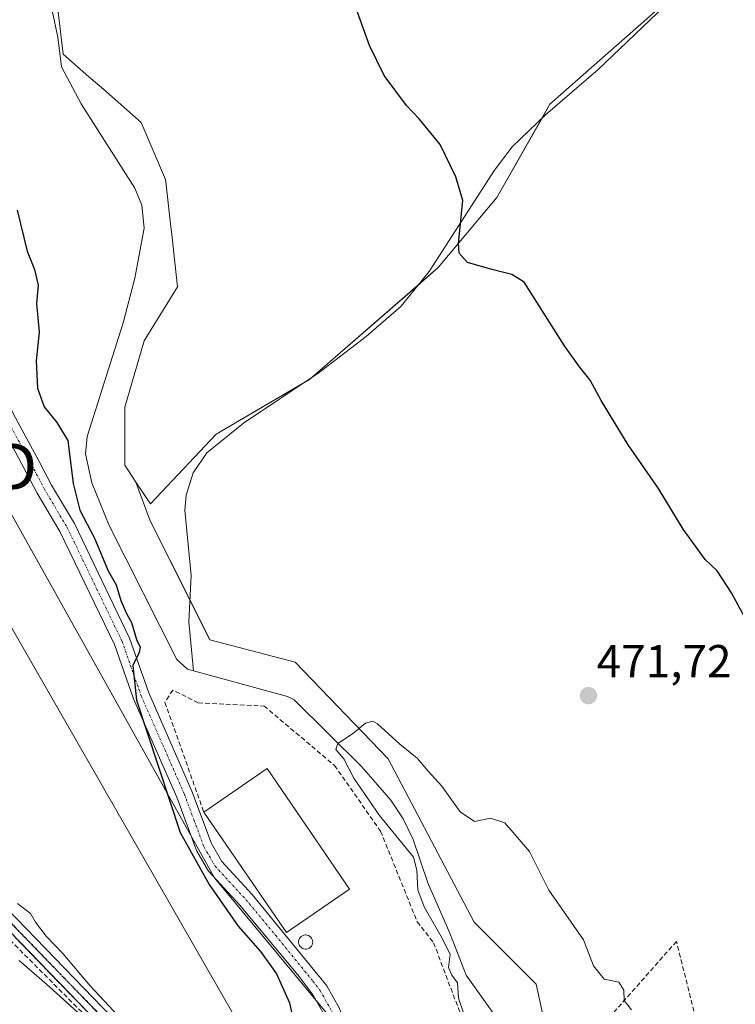
# Model space of a CAD drawing. Units: metres. Extents: x 596918 to 600361, y 4749936 to 4752298.
# Drawn here: x 598283 to 598438, y 4750952 to 4751165 of the extents above; entities that cross this region are included whole.
import ezdxf
from ezdxf.enums import TextEntityAlignment as Align

# ---------------------------------------------------------------- set-up
doc = ezdxf.new("R2010")
doc.units = ezdxf.units.M
doc.header["$MEASUREMENT"] = 0
for name, pattern in [('TRAZO_Y_PUNTO', [1, 0.5, -0.25, 0, -0.25]), ('TRAZOS2', [0.375, 0.25, -0.125]), ('TRAZOSX2', [1.5, 1, -0.5])]:
    doc.linetypes.add(name, pattern=pattern)
doc.layers.get('0').update_dxf_attribs({"lineweight": 5})
for name, color, linetype, lineweight in [('Carátula', 7, 'Continuous', 5), ('Conducción de hidrocarburos lineal', 6, 'TRAZOSX2', 0), ('Corriente natural lineal', 142, 'Continuous', 13), ('Cultivos herbáceos CxS', 92, 'Continuous', 0), ('Curva de nivel maestra', 36, 'Continuous', 30), ('Curva de nivel normal', 36, 'Continuous', 0), ('Edificación industrial', 135, 'Continuous', 13), ('Edificación industrial Cxs', 135, 'Continuous', 13), ('Muro lineal', 1, 'TRAZOSX2', 13), ('Obra de contención lineal', 1, 'TRAZOSX2', 13), ('Pastizal CxS', 92, 'Continuous', 0), ('Pista no pavimentada', 254, 'Continuous', 13), ('Pista no pavimentada Cxs', 254, 'Continuous', 0), ('Pista pavimentada', 135, 'Continuous', 13), ('Pista pavimentada Cxs', 135, 'Continuous', 0), ('Pista pavimentada eje', 135, 'TRAZO_Y_PUNTO', 0), ('Prado', 92, 'Continuous', 0), ('Prado CxS', 92, 'Continuous', 0), ('Punto de cota en terreno', 7, 'Continuous', 0), ('Ruta', 19, 'TRAZOS2', 30), ('Rótulo de punto de cota en terreno', 19, 'Continuous', 0), ('Silo', 1, 'Continuous', 0), ('Silo Cxs', 1, 'Continuous', 0), ('Talud superficial', 39, 'TRAZOSX2', 0), ('Tendido', 6, 'Continuous', 0), ('Torre de tendido puntual', 7, 'Continuous', 0)]:
    doc.layers.add(name, color=color, linetype=linetype, lineweight=lineweight)
doc.styles.add('Arial', font='txt', dxfattribs={"height": 0.2})

# ---------------------------------------------------------------- blocks, each defined once
blk = doc.blocks.new('*U152')
at = {"layer": 'Cultivos herbáceos CxS', "color": 92, "linetype": 'Continuous', "lineweight": 0}
blk.add_polyline3d([(598402.51, 4750922.33, 469.27), (598395.1, 4750956.43, 469.68), (598381.7, 4750969.81, 469.44), (598363.11, 4751005.12, 469.57), (598343, 4751026.02, 470.84), (598324.51, 4751030.84, 471.48), (598311.64, 4751056.56, 471.76), (598308.54, 4751064.93, 471.95), (598311.7, 4751060.2, 471.82), (598325.91, 4751075.32, 472.32), (598346.07, 4751087.14, 473.13), (598373.94, 4751111.29, 474.56), (598386.58, 4751126.45, 475.75), (598398.09, 4751146.59, 476.72), (598441.28, 4751184.68, 480.03)], dxfattribs=at)
blk = doc.blocks.new('*U159')
at = {"layer": 'Cultivos herbáceos CxS', "color": 92, "linetype": 'Continuous', "lineweight": 0}
blk.add_polyline3d([(598084.67, 4751183.26, 488.81), (598099.25, 4751194.05, 491.39), (598144.92, 4751223.11, 498.44), (598169.43, 4751237.11, 498.58), (598194.55, 4751206.16, 493.27), (598223.51, 4751170.47, 487.37), (598265.28, 4751095.58, 480.29), (598279.8, 4751061.15, 479.51), (598325.55, 4750979.4, 473.81), (598350.36, 4750949.45, 472.86)], dxfattribs=at)
blk = doc.blocks.new('*U162')
at = {"layer": 'Pastizal CxS', "color": 92, "linetype": 'Continuous', "lineweight": 0}
for points in [[(598291.26, 4751170.28, 472.61), (598292.8, 4751157.41, 472.48), (598298.36, 4751152.56, 472.96), (598301.48, 4751149.84, 472.81), (598309.68, 4751142.68, 472.78), (598314.95, 4751130.33, 472.61), (598315, 4751129.86, 472.59), (598316.01, 4751120.76, 472.31), (598316.34, 4751117.79, 472.26), (598317.52, 4751107.16, 472.11), (598310.3, 4751095.5, 472.18), (598306.12, 4751081.1, 472.21), (598306.12, 4751071.46, 471.98), (598306.12, 4751068.56, 471.97), (598308.54, 4751064.93, 471.95), (598311.64, 4751056.56, 471.76), (598324.51, 4751030.84, 471.48), (598343, 4751026.02, 470.84), (598363.11, 4751005.12, 469.57), (598381.7, 4750969.81, 469.44), (598395.1, 4750956.43, 469.68), (598402.51, 4750922.33, 469.27)], [(598350.36, 4750949.45, 472.86), (598325.55, 4750979.4, 473.81), (598279.8, 4751061.15, 479.51), (598265.28, 4751095.58, 480.29), (598223.51, 4751170.47, 487.37), (598194.55, 4751206.16, 493.27), (598169.43, 4751237.11, 498.58), (598164.81, 4751242.81, 500.07), (598154.93, 4751263.83, 503.34), (598154.79, 4751276.2, 502.61), (598171.67, 4751282.44, 494.17), (598178.48, 4751291.53, 491.92), (598177.67, 4751315.64, 492.83), (598160.42, 4751334.65, 500.04), (598140.04, 4751366.6, 504.73), (598131.14, 4751366.83, 506.27), (598100.51, 4751375.31, 511.75), (598090.04, 4751391.93, 512.73)]]:
    blk.add_polyline3d(points, dxfattribs=at)
blk = doc.blocks.new('5PATER')
at = {"layer": 'Carátula', "linetype": 'Continuous', "lineweight": 5}
h = blk.add_hatch(color=250, dxfattribs=at)
edge = h.paths.add_edge_path()
edge.add_ellipse((0, 0.01), major_axis=(-1.33, -1.34), ratio=0.999422, start_angle=0, end_angle=360)
blk = doc.blocks.new('5TTEND')
blk.add_text('5TTEND', height=10).set_placement((0, 0), align=Align.MIDDLE_CENTER)

msp = doc.modelspace()

# ---------------------------------------------------------------- linework, layer by layer
at = {"layer": 'Conducción de hidrocarburos lineal', "color": 6, "linetype": 'TRAZOSX2', "lineweight": 0}
msp.add_polyline3d([(596926.82, 4751880.98, 542.85), (596934.75, 4751877.26, 543.62), (596977.79, 4751831.72, 540.19), (597104.62, 4751764.29, 521.46), (597439.82, 4751590.22, 502.79), (597449.21, 4751559.87, 498.68), (597529.69, 4751517.02, 497.03), (597639.6, 4751470.44, 494.23), (597867.66, 4751311.62, 490.24), (597951.64, 4751251.65, 490.67), (598058.33, 4751182.86, 487.14), (598076.82, 4751170.93, 486.31), (598340.91, 4750906.17, 479.01), (598364.35, 4750863.38, 470.79), (598373.66, 4750855.33, 470.84), (598543.31, 4750455.09, 469.06), (598940.65, 4750191.72, 479.46), (599148.82, 4750055.77, 485.76), (599282.06, 4749969.35, 492.77)], dxfattribs=at)
at = {"layer": 'Corriente natural lineal', "color": 142, "linetype": 'Continuous', "lineweight": 13}
for points in [[(598471.59, 4751195.72, 482.6), (598459.53, 4751192.33, 481.36), (598452.26, 4751189.58, 481.36), (598441.25, 4751181.83, 480.01), (598429.74, 4751174.2, 479.57), (598424.47, 4751169.41, 478.96), (598408.5, 4751154.09, 477.81), (598397.11, 4751144.32, 476.62), (598389.94, 4751137.39, 476.2), (598386.12, 4751132.36, 476.01), (598371.93, 4751110.47, 474.43), (598365.89, 4751102.96, 473.95), (598358.33, 4751096.41, 473.67), (598348.14, 4751088.65, 473.26), (598331.79, 4751077.7, 472.59), (598323.9, 4751071.23, 472.19), (598320.9, 4751066.96, 471.97), (598319.4, 4751062.12, 471.9), (598319.12, 4751058.87, 471.77), (598320.49, 4751044.76, 471.19), (598320, 4751034.75, 471.11), (598320.95, 4751024.14, 470.31)], [(598290.16, 4751167.91, 472.56), (598291.61, 4751161.13, 472.34), (598292.42, 4751154.7, 472.67), (598296.71, 4751146.67, 472.83), (598308.26, 4751128.44, 472.41), (598309.83, 4751124.76, 472.3), (598310.32, 4751119.82, 471.92), (598308.29, 4751109.01, 472.88), (598305.8, 4751099.34, 472.4), (598297.99, 4751074.76, 472.5), (598297.59, 4751071.01, 472.87), (598298.98, 4751064.8, 472.27), (598302.73, 4751055.54, 471.46), (598317.35, 4751026.57, 471.65), (598319.69, 4751024.48, 470.97), (598320.95, 4751024.14, 470.31)], [(598320.95, 4751024.14, 470.31), (598341.32, 4751018.56, 469.89), (598342.73, 4751017.88, 470.14), (598357.4, 4751003.4, 469.42), (598363.69, 4750996.21, 469.45), (598366.36, 4750992.17, 469.82), (598368.51, 4750987.65, 470.12), (598371.7, 4750978.27, 468.88), (598376.46, 4750967.4, 470.7), (598379.99, 4750958.36, 469.84), (598385.9, 4750950.06, 469.07), (598389.83, 4750942.64, 468.51), (598392.4, 4750936.75, 468.03), (598393.7, 4750931.94, 468.59), (598395.71, 4750915.8, 468.56), (598398.55, 4750903.21, 467.29), (598401.67, 4750894.71, 467.75), (598403.32, 4750887.38, 468.11)]]:
    msp.add_polyline3d(points, dxfattribs=at)
at = {"layer": 'Cultivos herbáceos CxS', "color": 92, "linetype": 'Continuous', "lineweight": 0}
for points in [[(598369.06, 4750869.52, 473.44), (598331.76, 4750915.61, 479.12), (598321.36, 4750928.47, 479.23), (598316.14, 4750934.91, 479.57), (598317.69, 4750934.38, 479.37), (598340.55, 4750926.54, 475.62), (598350.08, 4750923.27, 473.89), (598356.69, 4750921, 472.63), (598352.29, 4750940.79, 472.81), (598350.36, 4750949.45, 472.86), (598347.54, 4750952.85, 472.83), (598325.55, 4750979.4, 473.81), (598325.54, 4750979.42, 473.82), (598320.43, 4750988.55, 474.09), (598279.8, 4751061.15, 479.51), (598265.28, 4751095.58, 480.29), (598223.51, 4751170.47, 487.37), (598194.55, 4751206.16, 493.27), (598169.43, 4751237.11, 498.58)], [(598308.54, 4751064.93, 471.95), (598311.7, 4751060.2, 471.82), (598325.91, 4751075.32, 472.32), (598344.58, 4751086.27, 473.05), (598346.07, 4751087.14, 473.13), (598346.69, 4751087.68, 473.17), (598369.49, 4751107.43, 474.27), (598373.93, 4751111.29, 474.56), (598386.58, 4751126.45, 475.75), (598396.4, 4751143.63, 476.54), (598398.09, 4751146.59, 476.72), (598441.28, 4751184.68, 480.03), (598449.41, 4751191.84, 481.4), (598465.44, 4751196.75, 481.72), (598467.34, 4751197.34, 482.03)], [(598416.18, 4750891.54, 468.88), (598416.18, 4750893.69, 468.58), (598416.18, 4750902.71, 469.28), (598414.68, 4750904.86, 469.24), (598402.51, 4750922.33, 469.27), (598399.49, 4750936.22, 469.09), (598395.09, 4750956.43, 469.68), (598381.7, 4750969.81, 469.44), (598363.11, 4751005.12, 469.57), (598343, 4751026.02, 470.84), (598324.51, 4751030.84, 471.48), (598320.23, 4751039.4, 471.13), (598311.64, 4751056.56, 471.76), (598308.54, 4751064.93, 471.95)]]:
    msp.add_polyline3d(points, dxfattribs=at)
at = {"layer": 'Curva de nivel maestra', "color": 36, "linetype": 'Continuous', "lineweight": 30}
for points in [[(598444.5, 4751027.81, 475), (598437.37, 4751041.01, 475), (598434.23, 4751045.76, 475), (598431.69, 4751048.19, 475), (598426.92, 4751054.78, 475), (598421.58, 4751063.56, 475), (598415.02, 4751072.99, 475), (598409.14, 4751082.54, 475), (598406.82, 4751086.97, 475), (598404.45, 4751089.82, 475), (598401.26, 4751094.4, 475), (598392.54, 4751108.18, 475), (598389.84, 4751109.81, 475), (598385.55, 4751110.86, 475), (598380.22, 4751112.38, 475), (598378.46, 4751114.45, 475), (598378.28, 4751116.51, 475), (598379.24, 4751125.82, 475), (598377.73, 4751130.94, 475), (598374.34, 4751137.93, 475), (598369.78, 4751143.42, 475), (598367.03, 4751146.32, 475), (598362.24, 4751152.8, 475), (598359.06, 4751159.34, 475), (598356.47, 4751166.53, 475)], [(598282.83, 4751123.69, 475), (598285.01, 4751114.86, 475), (598286.56, 4751110.89, 475), (598287.37, 4751107.5, 475), (598287.02, 4751103.57, 475), (598287.57, 4751097.36, 475), (598286.96, 4751091.12, 475), (598287.24, 4751085.23, 475), (598288.7, 4751081.17, 475), (598291.44, 4751077.82, 475), (598293.78, 4751073.91, 475), (598294.97, 4751064.61, 475), (598296.4, 4751058.88, 475), (598299.58, 4751052.82, 475), (598302.56, 4751045.74, 475), (598304.24, 4751042.74, 475), (598305.29, 4751039.35, 475), (598306.47, 4751036.5, 475), (598307.58, 4751034.55, 475), (598308.62, 4751030.93, 475), (598309.44, 4751029.27, 475), (598309.23, 4751028.1, 475), (598307.87, 4751025.26, 475), (598308.66, 4751017.78, 475), (598318.08, 4750989.19, 475), (598324.39, 4750977.92, 475), (598330.65, 4750968.96, 475), (598335.47, 4750963.44, 475), (598338.96, 4750958.6, 475), (598341.72, 4750952.36, 475), (598344.04, 4750941.68, 475)]]:
    msp.add_polyline3d(points, dxfattribs=at)
at = {"layer": 'Curva de nivel normal', "color": 36, "linetype": 'Continuous', "lineweight": 0}
for points in [[(598415.74, 4750950.85, 470), (598414.11, 4750952.84, 470), (598414.04, 4750955.1, 470), (598412.99, 4750956.84, 470), (598409.82, 4750957.51, 470), (598407.49, 4750960.33, 470), (598405.33, 4750966.02, 470), (598397.83, 4750976.72, 470), (598393.69, 4750985.09, 470), (598388.31, 4750991.31, 470), (598385.22, 4750992.28, 470), (598381.8, 4750991.57, 470), (598378.68, 4750993.63, 470), (598374.67, 4750999.17, 470), (598371.71, 4751002.44, 470), (598369.39, 4751005.22, 470), (598365.62, 4751008.26, 470), (598360.82, 4751012.66, 470), (598359.74, 4751013.24, 470), (598358.18, 4751012.82, 470), (598355.35, 4751010.49, 470), (598352.19, 4751008.44, 470), (598351.79, 4751007.12, 470), (598353.47, 4751005.11, 470), (598355.69, 4751000.91, 470), (598361.24, 4750992.88, 470), (598368.57, 4750983.88, 470), (598369.29, 4750981.04, 470), (598369.53, 4750976.76, 470), (598370.86, 4750973.09, 470), (598374.55, 4750966.7, 470), (598376.48, 4750962.86, 470), (598376.17, 4750960.01, 470), (598376.84, 4750958.34, 470), (598378.07, 4750956.71, 470), (598378.29, 4750953.4, 470), (598379.47, 4750950.01, 470)], [(598304.71, 4750949.53, 480), (598298.56, 4750956.08, 480), (598292.69, 4750963, 480), (598289.11, 4750966.75, 480), (598286.84, 4750969.81, 480), (598285.69, 4750971.66, 480), (598282.9, 4750973.86, 480)], [(598283.24, 4750961.51, 480), (598289.85, 4750955.83, 480), (598301.93, 4750944.9, 480)]]:
    msp.add_polyline3d(points, dxfattribs=at)
at = {"layer": 'Edificación industrial', "color": 135, "linetype": 'Continuous', "lineweight": 13}
for points in [[(598323.21, 4750993.6, 475.67), (598336.91, 4751003, 474.11), (598354.76, 4750976.94, 474.65)], [(598354.76, 4750976.94, 474.65), (598341.09, 4750967.56, 475.92), (598323.21, 4750993.6, 475.67)]]:
    msp.add_polyline3d(points, dxfattribs=at)
at = {"layer": 'Edificación industrial Cxs', "color": 135, "linetype": 'Continuous', "lineweight": 13}
msp.add_polyline3d([(598354.76, 4750976.94, 474.65), (598341.09, 4750967.56, 475.92), (598323.21, 4750993.6, 475.67), (598336.91, 4751003, 474.11), (598354.76, 4750976.94, 474.65)], close=True, dxfattribs=at)
at = {"layer": 'Muro lineal', "color": 1, "linetype": 'TRAZOSX2', "lineweight": 13}
for points in [[(598322.02, 4751017.22, 472.3), (598316.48, 4751019.98, 474.8), (598314.81, 4751017.31, 476.51), (598323.21, 4750993.6, 475.67)], [(598405.07, 4750890.45, 485.31), (598419.3, 4750894.6, 472.77), (598435.73, 4750924.35, 477.36), (598425.45, 4750965.66, 471.17), (598395.03, 4750931.16, 471.88), (598405.07, 4750890.45, 485.31)]]:
    msp.add_polyline3d(points, dxfattribs=at)
at = {"layer": 'Obra de contención lineal', "color": 1, "linetype": 'TRAZOSX2', "lineweight": 13}
msp.add_polyline3d([(598322.02, 4751017.22, 472.3), (598336.25, 4751016.53, 476.28), (598351.47, 4751003.69, 474.08), (598361.46, 4750989.46, 473.15), (598369.37, 4750969.9, 478.73), (598372.92, 4750965.35, 473.8), (598379.28, 4750948.55, 476.85)], dxfattribs=at)
at = {"layer": 'Pastizal CxS', "color": 92, "linetype": 'Continuous', "lineweight": 0}
for points in [[(598369.06, 4750869.52, 473.44), (598331.76, 4750915.61, 479.12), (598321.36, 4750928.47, 479.23), (598316.14, 4750934.91, 479.57), (598317.69, 4750934.38, 479.37), (598340.55, 4750926.54, 475.62), (598350.08, 4750923.27, 473.89), (598356.69, 4750921, 472.63), (598352.29, 4750940.79, 472.81), (598350.36, 4750949.45, 472.86), (598347.54, 4750952.85, 472.83), (598325.55, 4750979.4, 473.81), (598325.54, 4750979.42, 473.82), (598320.43, 4750988.55, 474.09), (598279.8, 4751061.15, 479.51), (598265.28, 4751095.58, 480.29), (598223.51, 4751170.47, 487.37), (598194.55, 4751206.16, 493.27), (598169.43, 4751237.11, 498.58)], [(598308.54, 4751064.93, 471.95), (598306.12, 4751068.56, 471.97), (598306.12, 4751071.46, 471.98), (598306.12, 4751081.1, 472.21), (598310.3, 4751095.5, 472.18), (598317.52, 4751107.16, 472.11), (598316.34, 4751117.79, 472.27), (598316.01, 4751120.76, 472.31), (598315, 4751129.86, 472.59), (598314.95, 4751130.33, 472.61), (598309.68, 4751142.68, 472.78), (598301.48, 4751149.84, 472.81), (598298.36, 4751152.56, 472.96), (598292.8, 4751157.41, 472.48), (598291.26, 4751170.28, 472.61), (598289.86, 4751181.89, 473.46), (598284.22, 4751193.59, 473.68)], [(598416.18, 4750891.54, 468.88), (598416.18, 4750893.69, 468.58), (598416.18, 4750902.71, 469.28), (598414.68, 4750904.86, 469.24), (598402.51, 4750922.33, 469.27), (598399.49, 4750936.22, 469.09), (598395.09, 4750956.43, 469.68), (598381.7, 4750969.81, 469.44), (598363.11, 4751005.12, 469.57), (598343, 4751026.02, 470.84), (598324.51, 4751030.84, 471.48), (598320.23, 4751039.4, 471.13), (598311.64, 4751056.56, 471.76), (598308.54, 4751064.93, 471.95)]]:
    msp.add_polyline3d(points, dxfattribs=at)
at = {"layer": 'Pista no pavimentada', "color": 254, "linetype": 'Continuous', "lineweight": 13}
for points in [[(598371.92, 4750874.67, 477.31), (598340.91, 4750906.17, 479.01), (598253.55, 4750996.32, 481.26), (598218.69, 4751031.94, 482.12), (598126.7, 4751127.82, 485.34), (598103.82, 4751150.13, 486.16), (598075.3, 4751174.32, 486.7), (598060.49, 4751184.93, 487.21), (598039.75, 4751198.87, 487.69), (597999.29, 4751225.94, 488.59), (597888.34, 4751303.7, 491.05), (597843.37, 4751333.97, 491.48), (597755.11, 4751396.34, 493.06), (597714.66, 4751425.7, 494.13), (597693.67, 4751440.47, 494.7), (597665.97, 4751459.66, 495.51), (597636.96, 4751479.06, 496.24)], [(597667.65, 4751462.14, 495.44), (597695.39, 4751442.93, 494.87), (597716.4, 4751428.14, 494.45), (597756.86, 4751398.78, 493.62), (597845.07, 4751336.44, 491.74), (597890.03, 4751306.17, 491.5), (598000.98, 4751228.42, 488.78), (598041.42, 4751201.36, 488.13), (598062.2, 4751187.4, 487.49), (598077.14, 4751176.68, 487), (598105.84, 4751152.35, 486.33), (598128.83, 4751129.93, 485.67), (598220.84, 4751034.03, 482.54), (598255.7, 4750998.41, 481.5), (598313.75, 4750938.45, 479.73)]]:
    msp.add_polyline3d(points, dxfattribs=at)
at = {"layer": 'Pista no pavimentada Cxs', "color": 254, "linetype": 'Continuous', "lineweight": 0}
msp.add_polyline3d([(598077.14, 4751176.68, 487), (598105.84, 4751152.35, 486.33), (598128.83, 4751129.93, 485.67), (598220.84, 4751034.03, 482.54), (598255.7, 4750998.41, 481.5), (598313.75, 4750938.45, 479.73), (598313.75, 4750938.45, 479.73), (598319.81, 4750932.19, 479.11), (598373.66, 4750876.56, 476.39), (598371.92, 4750874.67, 477.31), (598340.91, 4750906.17, 479.01), (598253.55, 4750996.32, 481.26), (598218.69, 4751031.94, 482.12), (598126.7, 4751127.82, 485.34), (598103.82, 4751150.13, 486.16), (598075.3, 4751174.32, 486.7)], dxfattribs=at)
at = {"layer": 'Pista pavimentada', "color": 135, "linetype": 'Continuous', "lineweight": 13}
for points in [[(598252.71, 4751135.2, 479.83), (598253.34, 4751133.73, 479.69), (598256.68, 4751128.51, 479.45), (598260.57, 4751123.39, 479.02), (598264.81, 4751114.69, 478.42), (598272.63, 4751099.69, 477.41), (598282.02, 4751079.61, 476.79), (598287.52, 4751069.52, 476.45), (598290.29, 4751064.27, 476.31), (598295.22, 4751055.95, 475.59), (598307.17, 4751031.2, 474.98), (598311.32, 4751019.4, 474.75), (598320.65, 4750998.13, 473.35), (598324.87, 4750986.8, 472.97), (598327.11, 4750982.95, 473), (598333.68, 4750975.82, 472.43), (598349.83, 4750956.01, 472.49), (598352.6, 4750951.15, 472.38), (598355.86, 4750942.1, 472.24)], [(598358.2, 4750917.5, 472.22), (598358.39, 4750921.21, 472.39), (598357.17, 4750926.05, 472.45), (598349.34, 4750949.7, 473.05), (598346.86, 4750954.05, 472.73), (598343.83, 4750958.05, 473.25), (598331.01, 4750973.48, 473.34), (598324.24, 4750980.83, 474.07), (598321.65, 4750985.27, 473.92), (598317.36, 4750996.8, 474.12), (598308.01, 4751018.09, 475.2), (598303.88, 4751029.84, 475.73), (598292.09, 4751054.27, 476.37), (598287.19, 4751062.54, 476.69), (598284.39, 4751067.84, 477.26), (598278.85, 4751078.01, 477.62), (598269.45, 4751098.12, 478.52), (598261.64, 4751113.09, 478.82), (598257.53, 4751121.52, 479.58), (598253.76, 4751126.48, 480.15), (598250.19, 4751132.06, 480.7), (598249.94, 4751132.64, 480.79)]]:
    msp.add_polyline3d(points, dxfattribs=at)
at = {"layer": 'Pista pavimentada Cxs', "color": 135, "linetype": 'Continuous', "lineweight": 0}
for points in [[(598282.02, 4751079.61, 476.79), (598287.52, 4751069.52, 476.45), (598290.29, 4751064.27, 476.31), (598295.22, 4751055.95, 475.59), (598307.17, 4751031.2, 474.98), (598311.32, 4751019.4, 474.75), (598320.65, 4750998.13, 473.35), (598324.87, 4750986.8, 472.97), (598327.11, 4750982.95, 473), (598333.68, 4750975.82, 472.43), (598349.83, 4750956.01, 472.49), (598352.6, 4750951.15, 472.38)], [(598349.34, 4750949.7, 473.05), (598346.86, 4750954.05, 472.73), (598343.83, 4750958.05, 473.25), (598331.01, 4750973.48, 473.34), (598324.24, 4750980.83, 474.07), (598321.65, 4750985.27, 473.92), (598317.36, 4750996.8, 474.12), (598308.01, 4751018.09, 475.2), (598303.88, 4751029.84, 475.73), (598292.09, 4751054.27, 476.37), (598287.19, 4751062.54, 476.69), (598284.39, 4751067.84, 477.26), (598278.85, 4751078.01, 477.62)]]:
    msp.add_polyline3d(points, dxfattribs=at)
at = {"layer": 'Pista pavimentada eje', "color": 135, "linetype": 'TRAZO_Y_PUNTO', "lineweight": 0}
for points in [[(598090.57, 4751163.34, 486.52), (598104.83, 4751151.24, 486.23), (598127.77, 4751128.88, 485.5), (598219.77, 4751032.99, 482.45), (598254.63, 4750997.37, 481.41), (598283.65, 4750967.39, 480.49), (598312.92, 4750937.18, 479.71), (598315.22, 4750935.51, 479.59)], [(598280.44, 4751078.81, 477.2), (598285.96, 4751068.68, 476.69), (598288.74, 4751063.41, 476.38), (598293.66, 4751055.11, 476.02), (598299.55, 4751042.9, 476.03), (598305.53, 4751030.52, 475.34), (598309.67, 4751018.75, 474.94), (598314.34, 4751008.1, 474.44), (598319.01, 4750997.47, 473.73), (598321.12, 4750991.8, 473.82), (598323.26, 4750986.04, 473.47), (598324.38, 4750984.11, 473.46), (598325.68, 4750981.89, 473.47), (598332.35, 4750974.65, 472.8), (598338.76, 4750966.94, 472.82), (598346.83, 4750957.03, 472.68), (598348.35, 4750955.03, 472.63), (598350.97, 4750950.43, 472.69)]]:
    msp.add_polyline3d(points, dxfattribs=at)
at = {"layer": 'Prado', "color": 92, "linetype": 'Continuous', "lineweight": 0}
for points in [[(598308.54, 4751064.93, 471.95), (598311.7, 4751060.2, 471.82), (598325.91, 4751075.32, 472.32), (598344.58, 4751086.27, 473.05), (598346.07, 4751087.14, 473.13), (598346.69, 4751087.68, 473.17), (598369.49, 4751107.43, 474.27), (598373.93, 4751111.29, 474.56), (598386.58, 4751126.45, 475.75), (598396.4, 4751143.63, 476.54), (598398.09, 4751146.59, 476.72), (598441.28, 4751184.68, 480.03), (598449.41, 4751191.84, 481.4), (598465.44, 4751196.75, 481.72), (598467.34, 4751197.34, 482.03)], [(598308.54, 4751064.93, 471.95), (598306.12, 4751068.56, 471.97), (598306.12, 4751071.46, 471.98), (598306.12, 4751081.1, 472.21), (598310.3, 4751095.5, 472.18), (598317.52, 4751107.16, 472.11), (598316.34, 4751117.79, 472.27), (598316.01, 4751120.76, 472.31), (598315, 4751129.86, 472.59), (598314.95, 4751130.33, 472.61), (598309.68, 4751142.68, 472.78), (598301.48, 4751149.84, 472.81), (598298.36, 4751152.56, 472.96), (598292.8, 4751157.41, 472.48), (598291.26, 4751170.28, 472.61), (598289.86, 4751181.89, 473.46), (598284.22, 4751193.59, 473.68)]]:
    msp.add_polyline3d(points, dxfattribs=at)
at = {"layer": 'Prado CxS', "color": 92, "linetype": 'Continuous', "lineweight": 0}
msp.add_polyline3d([(598441.28, 4751184.68, 480.03), (598398.09, 4751146.59, 476.72), (598386.58, 4751126.45, 475.75), (598373.94, 4751111.29, 474.56), (598346.07, 4751087.14, 473.13), (598325.91, 4751075.32, 472.32), (598311.7, 4751060.2, 471.82), (598308.54, 4751064.93, 471.95), (598306.12, 4751068.56, 471.97), (598306.12, 4751071.46, 471.98), (598306.12, 4751081.1, 472.21), (598310.3, 4751095.5, 472.18), (598317.52, 4751107.16, 472.11), (598316.34, 4751117.79, 472.26), (598316.01, 4751120.76, 472.31), (598315, 4751129.86, 472.59), (598314.95, 4751130.33, 472.61), (598309.68, 4751142.68, 472.78), (598301.48, 4751149.84, 472.81), (598298.36, 4751152.56, 472.96), (598292.8, 4751157.41, 472.48), (598291.26, 4751170.28, 472.61)], dxfattribs=at)
at = {"layer": 'Ruta', "color": 19, "linetype": 'TRAZOS2', "lineweight": 30}
msp.add_polyline3d([(598090.57, 4751163.34, 486.52), (598104.83, 4751151.24, 486.23), (598127.77, 4751128.88, 485.5), (598219.77, 4751032.99, 482.45), (598254.63, 4750997.37, 481.41), (598283.65, 4750967.39, 480.49), (598312.92, 4750937.18, 479.71), (598315.22, 4750935.51, 479.59)], dxfattribs=at)
at = {"layer": 'Silo', "color": 1, "linetype": 'Continuous', "lineweight": 0}
msp.add_polyline3d([(598345.46, 4750964, 474.46), (598345.16, 4750963.99, 475.6), (598344.85, 4750964.04, 476.87), (598344.57, 4750964.14, 478.04), (598344.31, 4750964.31, 479.07), (598344.09, 4750964.52, 479.84), (598343.91, 4750964.77, 479.79), (598343.79, 4750965.05, 479.38), (598343.72, 4750965.35, 479.14), (598343.72, 4750965.66, 479.15), (598343.78, 4750965.96, 479.38), (598343.9, 4750966.24, 479.8), (598344.07, 4750966.49, 480.1), (598344.28, 4750966.71, 480.07), (598344.54, 4750966.88, 480.05), (598344.82, 4750966.99, 480.03), (598345.12, 4750967.05, 480.03), (598345.25, 4750967.05, 480.04), (598345.55, 4750967.02, 480.05), (598345.85, 4750966.93, 480.07), (598346.11, 4750966.78, 479.65), (598346.35, 4750966.59, 478.68), (598346.54, 4750966.35, 477.92), (598346.68, 4750966.07, 477.38), (598346.76, 4750965.78, 476.52), (598346.78, 4750965.47, 475.71), (598346.74, 4750965.17, 475.1), (598346.64, 4750964.88, 474.59), (598346.49, 4750964.62, 474.11), (598346.28, 4750964.39, 473.64), (598346.04, 4750964.2, 473.15), (598345.76, 4750964.07, 473.55), (598345.46, 4750964, 474.46)], dxfattribs=at)
at = {"layer": 'Silo Cxs', "color": 1, "linetype": 'Continuous', "lineweight": 0}
msp.add_polyline3d([(598345.46, 4750964, 474.46), (598345.16, 4750963.99, 475.6), (598344.85, 4750964.04, 476.87), (598344.57, 4750964.14, 478.04), (598344.31, 4750964.31, 479.08), (598344.09, 4750964.52, 479.84), (598343.91, 4750964.77, 479.79), (598343.79, 4750965.05, 479.38), (598343.72, 4750965.35, 479.14), (598343.72, 4750965.66, 479.15), (598343.78, 4750965.96, 479.38), (598343.9, 4750966.24, 479.8), (598344.07, 4750966.49, 480.1), (598344.28, 4750966.71, 480.07), (598344.54, 4750966.88, 480.05), (598344.82, 4750966.99, 480.03), (598345.12, 4750967.05, 480.03), (598345.25, 4750967.05, 480.04), (598345.55, 4750967.02, 480.05), (598345.85, 4750966.93, 480.07), (598346.11, 4750966.78, 479.65), (598346.35, 4750966.59, 478.68), (598346.54, 4750966.35, 477.92), (598346.68, 4750966.07, 477.38), (598346.76, 4750965.78, 476.52), (598346.78, 4750965.47, 475.71), (598346.74, 4750965.17, 475.1), (598346.64, 4750964.88, 474.59), (598346.49, 4750964.62, 474.11), (598346.28, 4750964.39, 473.64), (598346.04, 4750964.2, 473.15), (598345.76, 4750964.07, 473.55), (598345.46, 4750964, 474.46)], close=True, dxfattribs=at)
at = {"layer": 'Talud superficial', "color": 39, "linetype": 'TRAZOSX2', "lineweight": 0}
for points in [[(598281.06, 4750967.93, 484.04), (598312.02, 4750935.98, 484.04)], [(598283.35, 4750965.56, 480.38), (598284.5, 4750964.38, 480.4), (598285.65, 4750963.2, 480.46), (598286.79, 4750962.01, 480.37), (598287.94, 4750960.83, 480.22), (598289.09, 4750959.65, 480.2), (598290.23, 4750958.46, 480.31), (598291.38, 4750957.28, 480.2), (598292.53, 4750956.1, 479.99), (598293.67, 4750954.91, 479.92), (598294.82, 4750953.73, 480.03), (598295.97, 4750952.55, 480.06), (598297.11, 4750951.36, 479.97)]]:
    msp.add_polyline3d(points, dxfattribs=at)
at = {"layer": 'Tendido', "color": 6, "linetype": 'Continuous', "lineweight": 0}
msp.add_polyline3d([(598503.23, 4750776.27, 469.18), (598340.95, 4750930.08, 475.58), (598261.57, 4751068.3, 482.09), (598145.45, 4751139.07, 487.87)], dxfattribs=at)

# ---------------------------------------------------------------- block references
at = {"layer": 'Cultivos herbáceos CxS', "color": 92, "linetype": 'Continuous', "lineweight": 0}
for name in ['*U152', '*U159']:
    msp.add_blockref(name, (0, 0), dxfattribs=at)
at = {"layer": 'Pastizal CxS', "color": 92, "linetype": 'Continuous', "lineweight": 0}
msp.add_blockref('*U162', (0, 0), dxfattribs=at)
at = {"layer": 'Punto de cota en terreno', "linetype": 'Continuous', "lineweight": 0}
msp.add_blockref('5PATER', (598406.43, 4751018.77, 471.72), dxfattribs=at)
at = {"layer": 'Torre de tendido puntual', "linetype": 'Continuous', "lineweight": 0}
msp.add_blockref('5TTEND', (598261.57, 4751068.3, 482.07), dxfattribs=at)

# ---------------------------------------------------------------- texts
at = {"layer": 'Rótulo de punto de cota en terreno', "color": 19, "linetype": 'Continuous', "lineweight": 0, "style": 'Arial'}
msp.add_text('471,72', height=7, dxfattribs=at).set_placement((598408.19, 4751020.53), align=Align.BOTTOM_LEFT)

doc.saveas('drawing.dxf')
